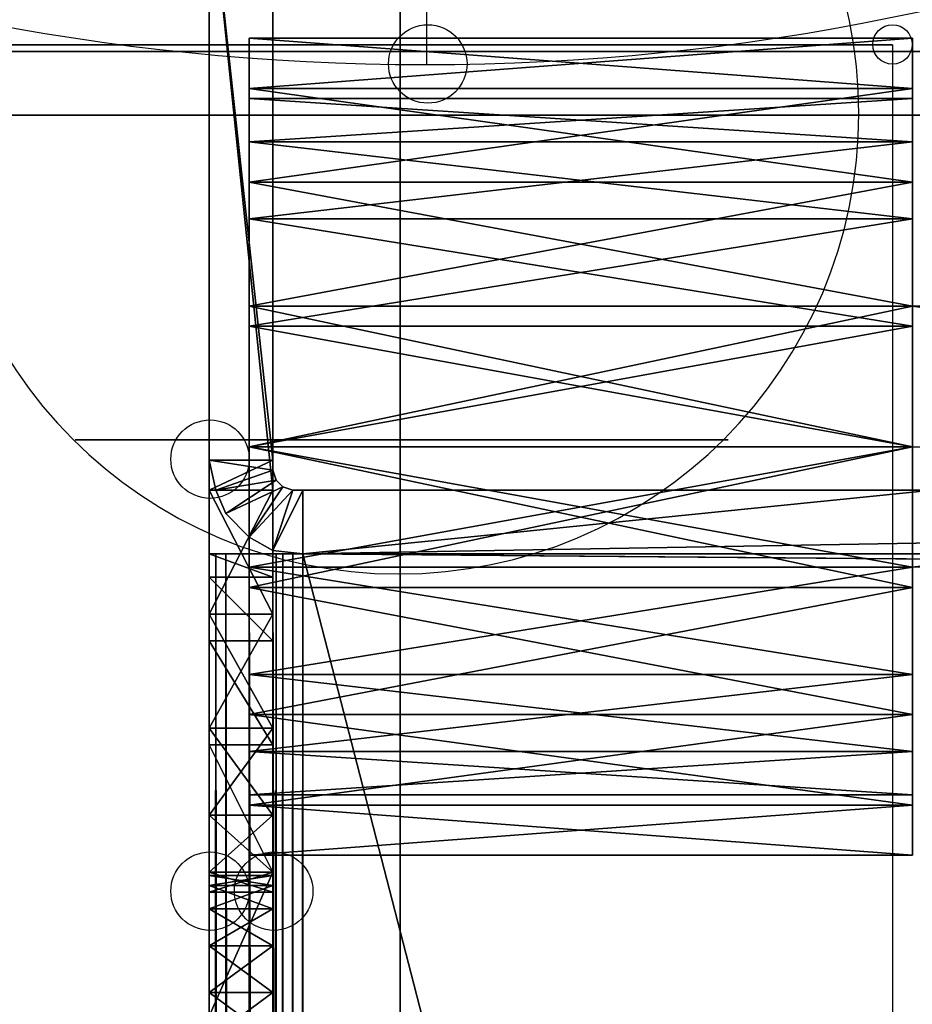
# Model space of a CAD drawing. Units: millimetres. Extents: x 320614 to 326114, y 110926 to 115162.
# Drawn here: x 322177 to 322206, y 113611 to 113643 of the extents above; entities that cross this region are included whole.
import ezdxf

# ---------------------------------------------------------------- set-up
doc = ezdxf.new("R2010")
doc.units = ezdxf.units.MM
doc.layers.add('МАФЫ НАШИ', color=250, linetype='Continuous', lineweight=25)

# ---------------------------------------------------------------- blocks, each defined once
blk = doc.blocks.new('пгншдж')
at = {"layer": 'МАФЫ НАШИ', "color": 7, "lineweight": 25}
for points in [[(322190.186, 113641.926), (322190.186, 113642.035), (322190.186, 113642.687), (322190.186, 113643.666), (322190.186, 113645.079), (322190.186, 113646.928), (322190.186, 113649.102), (322190.186, 113651.603), (322190.186, 113654.539), (322190.186, 113657.692), (322190.186, 113661.28), (322190.186, 113665.086), (322190.186, 113669.109), (322190.186, 113673.35), (322190.186, 113677.808), (322190.186, 113682.375), (322190.186, 113687.159), (322190.186, 113692.052), (322190.186, 113696.945), (322190.186, 113701.838)], [(322183.118, 113615.069), (322185.184, 113615.721), (322183.118, 113615.069), (322183.118, 113615.721), (322185.184, 113615.721), (322183.118, 113617.569), (322183.118, 113615.721), (322185.184, 113615.721), (322183.118, 113615.721), (322185.184, 113615.069), (322183.118, 113615.721), (322183.118, 113615.069), (322185.184, 113615.069), (322183.118, 113615.069), (322185.184, 113615.069), (322183.118, 113615.069), (322183.118, 113615.721), (322183.118, 113615.069), (322183.118, 113615.721), (322183.118, 113617.569), (322183.118, 113615.721), (322183.118, 113617.569), (322183.118, 113620.397), (322183.118, 113617.569), (322183.118, 113620.397), (322183.118, 113624.093), (322183.118, 113620.397), (322183.118, 113624.093), (322183.118, 113628.117), (322183.118, 113624.093), (322183.118, 113628.117), (322185.184, 113628.117), (322183.118, 113648.124), (322185.184, 113628.117), (322185.184, 113648.124)], [(322189.316, 113645.405), (322189.316, 113642.904), (322189.316, 113640.295), (322189.316, 113637.685), (322189.316, 113635.184), (322189.316, 113632.792), (322189.316, 113630.618), (322189.316, 113628.769), (322189.316, 113627.356), (322189.316, 113626.159), (322189.316, 113625.507), (322189.316, 113625.29), (322189.316, 113625.507), (322189.316, 113626.159), (322189.316, 113627.356), (322189.316, 113628.769), (322189.316, 113630.618), (322189.316, 113632.792), (322189.316, 113635.184), (322189.316, 113637.685), (322189.316, 113640.295), (322189.316, 113642.904), (322189.316, 113645.405)], [(322189.316, 113645.405), (322189.316, 113642.904), (322189.316, 113640.295), (322189.316, 113637.685), (322189.316, 113635.184), (322189.316, 113632.792), (322189.316, 113630.618), (322189.316, 113628.769), (322189.316, 113627.356), (322189.316, 113626.159), (322189.316, 113625.507), (322189.316, 113625.29), (322189.316, 113625.507), (322189.316, 113626.159), (322189.316, 113627.356), (322189.316, 113628.769), (322189.316, 113630.618), (322189.316, 113632.792), (322189.316, 113635.184), (322189.316, 113637.685), (322189.316, 113640.295), (322189.316, 113642.904), (322189.316, 113645.405)], [(322183.118, 113643.557), (322183.118, 113629.095), (322183.118, 113643.557), (322183.118, 113629.095), (322183.118, 113643.557), (322183.118, 113629.095), (322183.118, 113643.557)], [(322183.336, 113628.117), (322183.118, 113629.095), (322183.336, 113628.117), (322183.118, 113629.095), (322185.184, 113629.095), (322183.118, 113648.124), (322185.184, 113629.095), (322185.184, 113628.117), (322185.184, 113624.093), (322185.184, 113628.117), (322185.184, 113624.093), (322185.184, 113620.397), (322185.184, 113624.093), (322185.184, 113620.397), (322185.184, 113617.569), (322185.184, 113620.397), (322183.118, 113617.569), (322183.118, 113620.397), (322185.184, 113620.397), (322183.118, 113620.397), (322185.184, 113620.397), (322183.118, 113620.397), (322183.118, 113624.093), (322185.184, 113620.397)], [(322185.184, 113629.095), (322183.118, 113629.095), (322185.184, 113629.095), (322183.118, 113629.095), (322185.184, 113629.095), (322183.118, 113628.117), (322185.184, 113629.095), (322185.184, 113628.117), (322185.184, 113629.095), (322185.184, 113643.557), (322185.184, 113629.095), (322185.184, 113643.557), (322185.184, 113629.095), (322185.184, 113643.557), (322185.184, 113629.095), (322185.184, 113643.557), (322185.184, 113629.095), (322185.184, 113643.883), (322185.184, 113629.095), (322185.184, 113648.124)], [(322185.836, 113628.117), (322185.51, 113628.225), (322185.836, 113628.117), (322186.163, 113628.117), (322185.836, 113628.117), (322186.163, 113628.117), (322186.163, 113626.051), (322185.184, 113626.159), (322186.163, 113626.051), (322185.184, 113626.159), (322184.423, 113626.594), (322185.184, 113626.159), (322186.163, 113628.117), (322185.836, 113628.117), (322185.184, 113626.159), (322185.836, 113628.117), (322185.184, 113626.159), (322184.423, 113626.594), (322185.836, 113628.117), (322184.423, 113626.594), (322185.836, 113628.117), (322185.51, 113628.225), (322184.423, 113626.594), (322185.51, 113628.225), (322184.423, 113626.594), (322183.662, 113627.356), (322185.51, 113628.225), (322183.662, 113627.356), (322185.51, 113628.225), (322185.293, 113628.443), (322183.662, 113627.356), (322185.293, 113628.443), (322183.662, 113627.356), (322183.336, 113628.117), (322185.293, 113628.443), (322183.336, 113628.117), (322185.293, 113628.443), (322185.184, 113628.769), (322183.336, 113628.117), (322185.184, 113628.769), (322183.118, 113629.095), (322185.184, 113628.769), (322185.184, 113629.095), (322183.118, 113629.095), (322185.184, 113628.769), (322183.118, 113629.095), (322183.336, 113628.117), (322185.184, 113628.769), (322185.184, 113629.095), (322185.184, 113628.769), (322185.184, 113629.095), (322185.184, 113648.124)], [(322185.184, 113643.557), (322185.184, 113628.117), (322183.118, 113628.117), (322183.118, 113624.093), (322185.184, 113628.117), (322183.118, 113624.093), (322185.184, 113624.093), (322183.118, 113624.093), (322183.118, 113620.397), (322185.184, 113624.093), (322183.118, 113628.117), (322183.118, 113624.093), (322185.184, 113624.093), (322183.118, 113624.093)], [(322169.309, 113642.361), (322209.323, 113642.361), (322211.28, 113642.361), (322213.129, 113642.361), (322214.868, 113642.361), (322216.391, 113642.361), (322217.695, 113642.361), (322218.565, 113642.361), (322219.109, 113642.361), (322219.326, 113642.361), (322219.326, 113640.295), (322219.326, 113642.361), (322219.109, 113642.361), (322218.565, 113642.361), (322217.695, 113642.361), (322216.391, 113642.361), (322214.868, 113642.361), (322213.129, 113642.361), (322211.28, 113642.361), (322209.323, 113642.361), (322169.309, 113642.361)], [(322169.309, 113640.295), (322209.323, 113640.295), (322209.323, 113642.361), (322209.323, 113640.295), (322169.309, 113640.295)], [(322176.377, 113642.578), (322178.008, 113642.578), (322179.965, 113642.578), (322182.031, 113642.578), (322184.423, 113642.578), (322186.815, 113642.578), (322189.316, 113642.578), (322191.817, 113642.578), (322194.318, 113642.578), (322196.601, 113642.578), (322198.776, 113642.578), (322200.624, 113642.578), (322202.255, 113642.578), (322203.56, 113642.578), (322204.539, 113642.578), (322205.082, 113642.578), (322205.3, 113642.578), (322205.082, 113642.578), (322204.539, 113642.578), (322203.56, 113642.578), (322202.255, 113642.578), (322200.624, 113642.578), (322198.776, 113642.578), (322196.601, 113642.578), (322194.318, 113642.578), (322191.817, 113642.578), (322189.316, 113642.578), (322186.815, 113642.578), (322184.423, 113642.578), (322182.031, 113642.578), (322179.965, 113642.578), (322178.008, 113642.578), (322176.377, 113642.578)], [(322205.3, 113642.578), (322205.3, 113142.512)], [(322176.377, 113640.295), (322177.899, 113640.295), (322179.747, 113640.295), (322181.813, 113640.295), (322184.205, 113640.295), (322186.706, 113640.295), (322189.316, 113640.295), (322191.926, 113640.295), (322194.426, 113640.295), (322196.819, 113640.295), (322198.993, 113640.295), (322200.842, 113640.295), (322202.364, 113640.295), (322203.451, 113640.295), (322204.104, 113640.295), (322204.321, 113640.295), (322204.104, 113640.295), (322203.451, 113640.295), (322202.364, 113640.295), (322200.842, 113640.295), (322198.993, 113640.295), (322196.819, 113640.295), (322194.426, 113640.295), (322191.926, 113640.295), (322189.316, 113640.295), (322186.706, 113640.295), (322184.205, 113640.295), (322181.813, 113640.295), (322179.747, 113640.295), (322177.899, 113640.295), (322176.377, 113640.295)], [(322176.377, 113640.295), (322177.899, 113640.295), (322179.747, 113640.295), (322181.813, 113640.295), (322184.205, 113640.295), (322186.706, 113640.295), (322189.316, 113640.295), (322191.926, 113640.295), (322194.426, 113640.295), (322196.819, 113640.295), (322198.993, 113640.295), (322200.842, 113640.295), (322202.364, 113640.295), (322203.451, 113640.295), (322204.104, 113640.295), (322204.321, 113640.295), (322204.104, 113640.295), (322203.451, 113640.295), (322202.364, 113640.295), (322200.842, 113640.295), (322198.993, 113640.295), (322196.819, 113640.295), (322194.426, 113640.295), (322191.926, 113640.295), (322189.316, 113640.295), (322186.706, 113640.295), (322184.205, 113640.295), (322181.813, 113640.295), (322179.747, 113640.295), (322177.899, 113640.295), (322176.377, 113640.295)], [(322205.952, 113633.445), (322184.423, 113629.53), (322205.952, 113633.445), (322205.952, 113629.53), (322205.952, 113624.963), (322184.423, 113629.53), (322205.952, 113624.963)], [(322183.118, 113629.095), (322183.118, 113628.117), (322183.118, 113629.095)], [(322185.184, 113628.117), (322185.184, 113629.095), (322185.184, 113628.117)], [(322185.293, 113628.443), (322185.184, 113628.769), (322185.293, 113628.443)], [(322185.51, 113628.225), (322185.293, 113628.443), (322185.51, 113628.225)], [(322183.662, 113627.356), (322183.336, 113628.117), (322183.662, 113627.356)], [(322225.416, 113626.051), (322206.605, 113626.051), (322186.163, 113626.051), (322185.184, 113626.159), (322186.163, 113628.117), (322185.184, 113626.159)], [(322270.866, 113628.117), (322280.326, 113626.051), (322270.866, 113626.051), (322270.866, 113628.117), (322270.866, 113626.051), (322258.144, 113626.051), (322280.326, 113626.051), (322258.144, 113626.051), (322186.163, 113626.051), (322280.326, 113626.051), (322305.009, 113626.051), (322355.678, 113626.051), (322305.009, 113626.051), (322305.77, 113626.051), (322355.678, 113626.051), (322355.678, 113628.117)], [(322305.009, 113628.117), (322280.326, 113628.117), (322305.009, 113628.117), (322186.163, 113628.117), (322280.326, 113628.117), (322270.866, 113628.117), (322258.144, 113628.117), (322270.866, 113626.051), (322258.144, 113626.051), (322258.144, 113628.117), (322258.144, 113626.051), (322242.813, 113626.051), (322186.163, 113626.051), (322242.813, 113626.051), (322225.416, 113626.051), (322186.163, 113626.051), (322305.009, 113626.051)], [(322305.009, 113628.117), (322186.163, 113626.051), (322305.009, 113628.117), (322186.163, 113628.117), (322186.163, 113626.051), (322206.605, 113628.117), (322186.163, 113626.051), (322206.605, 113626.051), (322225.416, 113626.051), (322206.605, 113628.117), (322225.416, 113626.051), (322225.416, 113628.117), (322225.416, 113626.051), (322242.813, 113626.051), (322225.416, 113628.117)], [(322206.605, 113628.117), (322186.163, 113628.117), (322206.605, 113628.117)], [(322184.423, 113626.594), (322183.662, 113627.356), (322184.423, 113626.594)], [(322185.184, 113610.284), (322185.184, 113611.807), (322183.118, 113610.284), (322185.184, 113611.807), (322185.184, 113626.051), (322185.184, 113611.807), (322185.184, 113626.051), (322185.184, 113613.329), (322185.184, 113626.051), (322185.184, 113614.525), (322185.184, 113626.051), (322185.184, 113615.286), (322185.184, 113626.051), (322185.184, 113615.612), (322185.184, 113626.051), (322185.184, 113610.284), (322185.184, 113626.051), (322185.184, 113395.862)], [(322185.184, 113164.041), (322185.184, 113626.051), (322185.184, 113394.231), (322185.184, 113626.051), (322185.184, 113395.862), (322183.118, 113394.231), (322185.184, 113395.862), (322185.184, 113394.231)], [(322185.184, 113615.286), (322183.118, 113614.525), (322185.184, 113615.286), (322185.184, 113614.525), (322183.118, 113614.525), (322183.118, 113615.286), (322183.118, 113625.29), (322185.184, 113625.29), (322183.118, 113625.29), (322183.118, 113626.051), (322185.184, 113625.29), (322185.184, 113613.329), (322185.184, 113625.29), (322185.184, 113614.525), (322185.184, 113625.29), (322185.184, 113615.286), (322185.184, 113625.29), (322185.184, 113626.051), (322185.184, 113615.286), (322183.118, 113615.612), (322185.184, 113615.286), (322185.184, 113615.612)], [(322183.118, 113611.045), (322185.184, 113615.721), (322183.118, 113611.045), (322183.118, 113615.721), (322185.184, 113615.721), (322183.118, 113619.853), (322183.118, 113615.721), (322183.118, 113619.853), (322183.118, 113611.045), (322183.118, 113619.853), (322185.184, 113619.853), (322183.118, 113619.853), (322183.118, 113623.224), (322185.184, 113619.853), (322185.184, 113623.224), (322185.184, 113610.284), (322185.184, 113623.224), (322185.184, 113611.807), (322185.184, 113623.224), (322185.184, 113625.29), (322185.184, 113611.807), (322183.118, 113613.329), (322185.184, 113611.807), (322185.184, 113613.329), (322183.118, 113613.329), (322183.118, 113614.525), (322185.184, 113614.525), (322185.184, 113613.329), (322183.118, 113614.525), (322185.184, 113613.329), (322183.118, 113611.807), (322185.184, 113613.329), (322185.184, 113611.807), (322183.118, 113611.807), (322183.118, 113613.329), (322185.184, 113613.329), (322185.184, 113614.525), (322183.118, 113613.329), (322185.184, 113614.525), (322183.118, 113615.286), (322185.184, 113614.525), (322185.184, 113615.286), (322183.118, 113615.286), (322183.118, 113614.525), (322183.118, 113626.051), (322183.118, 113614.525), (322183.118, 113613.329), (322183.118, 113626.051), (322183.336, 113626.051), (322183.118, 113164.041), (322183.336, 113626.051), (322183.336, 113164.041), (322183.336, 113626.051), (322185.184, 113626.051), (322185.293, 113626.051), (322183.336, 113626.051), (322185.293, 113626.051), (322185.184, 113164.041)], [(322185.293, 113164.041), (322185.293, 113626.051), (322185.293, 113164.041)], [(322183.662, 113164.041), (322183.336, 113626.051), (322183.662, 113626.051), (322183.662, 113164.041), (322183.662, 113626.051), (322185.293, 113626.051), (322185.51, 113626.051), (322183.662, 113626.051), (322185.51, 113626.051), (322185.293, 113164.041)], [(322185.51, 113164.041), (322185.51, 113626.051), (322185.51, 113164.041)], [(322184.423, 113164.041), (322183.662, 113626.051), (322184.423, 113626.051), (322184.423, 113164.041), (322184.423, 113626.051), (322185.51, 113626.051), (322185.836, 113626.051), (322184.423, 113626.051), (322185.836, 113626.051), (322185.51, 113164.041)], [(322185.836, 113164.041), (322185.836, 113626.051), (322185.836, 113164.041), (322186.163, 113626.051), (322185.836, 113164.041)], [(322183.118, 113164.041), (322183.118, 113626.051), (322183.118, 113394.231), (322183.118, 113626.051), (322183.118, 113395.862), (322183.118, 113397.275), (322183.118, 113608.762), (322183.118, 113607.566), (322183.118, 113397.275), (322183.118, 113607.566), (322183.118, 113398.471), (322185.184, 113398.471), (322185.184, 113399.232), (322183.118, 113398.471), (322185.184, 113399.232)], [(322183.118, 113626.051), (322185.184, 113626.051)], [(322183.118, 113626.051), (322185.184, 113626.051), (322183.118, 113626.051)], [(322186.163, 113626.051), (322185.184, 113626.159), (322186.163, 113626.051)], [(322185.184, 113615.721), (322185.184, 113619.853), (322185.184, 113611.045), (322185.184, 113619.853), (322185.184, 113610.284), (322185.184, 113611.045), (322185.184, 113608.762), (322185.184, 113397.275), (322185.184, 113608.762), (322185.184, 113607.566), (322185.184, 113397.275), (322185.184, 113395.862), (322185.184, 113611.045), (322185.184, 113395.862), (322185.184, 113394.231), (322183.118, 113392.817), (322185.184, 113394.231), (322185.184, 113392.817), (322183.118, 113392.817)], [(322185.184, 113617.569), (322185.184, 113615.721), (322185.184, 113617.569)], [(322185.184, 113615.721), (322185.184, 113615.069), (322185.184, 113615.721)]]:
    blk.add_lwpolyline(points, dxfattribs=at)
for points in [[(322183.118, 113643.557), (322183.118, 113628.117), (322183.118, 113629.095), (322183.118, 113643.557), (322183.118, 113629.095), (322183.118, 113628.117), (322183.118, 113648.124), (322183.118, 113648.885), (322183.118, 113648.124), (322183.118, 113647.254), (322183.118, 113648.124), (322183.118, 113645.84), (322183.118, 113648.124), (322183.118, 113644.644), (322183.118, 113648.124), (322183.118, 113643.883), (322183.118, 113648.124), (322183.118, 113629.095), (322183.118, 113643.883)], [(322183.118, 113643.883), (322183.118, 113648.124), (322183.118, 113629.095), (322183.118, 113643.883), (322183.118, 113629.095), (322183.118, 113643.557)], [(322183.118, 113643.557), (322183.118, 113643.883), (322183.118, 113643.557), (322183.118, 113629.095), (322183.118, 113643.557), (322183.118, 113629.095), (322183.118, 113628.117), (322183.118, 113643.557), (322183.118, 113628.117), (322183.118, 113648.124)], [(322185.184, 113648.124), (322183.118, 113648.124), (322185.184, 113629.095)], [(322183.118, 113648.124), (322185.184, 113629.095), (322183.118, 113629.095)], [(322183.118, 113628.117), (322185.184, 113628.117), (322183.118, 113648.124)], [(322183.118, 113648.124), (322185.184, 113628.117), (322185.184, 113648.124)], [(322185.184, 113628.117), (322185.184, 113643.557), (322185.184, 113648.124)], [(322185.184, 113643.883), (322185.184, 113629.095), (322185.184, 113648.124), (322185.184, 113643.883), (322185.184, 113648.124), (322185.184, 113644.644)], [(322183.118, 113643.557), (322183.118, 113629.095), (322183.118, 113643.557), (322183.118, 113643.883), (322183.118, 113643.557), (322183.118, 113643.883)], [(322185.184, 113643.557), (322185.184, 113629.095), (322185.184, 113643.557), (322185.184, 113629.095), (322185.184, 113643.557), (322185.184, 113629.095), (322185.184, 113643.557), (322185.184, 113629.095), (322185.184, 113643.557), (322185.184, 113629.095), (322185.184, 113643.883)], [(322183.118, 113629.095), (322183.118, 113643.557), (322183.118, 113629.095), (322183.118, 113643.557)], [(322185.184, 113628.117), (322185.184, 113629.095), (322185.184, 113643.557)], [(322184.423, 113640.838), (322184.423, 113641.165), (322184.423, 113642.796), (322184.423, 113640.838), (322184.423, 113642.796), (322184.423, 113640.838), (322184.423, 113642.796), (322184.423, 113640.838), (322184.423, 113642.796), (322184.423, 113641.165), (322184.423, 113640.838), (322184.423, 113641.165), (322184.423, 113639.425)], [(322184.423, 113641.165), (322205.952, 113638.12), (322205.952, 113641.165), (322184.423, 113641.165), (322205.952, 113641.165), (322184.423, 113642.796)], [(322184.423, 113642.796), (322205.952, 113641.165), (322205.952, 113642.796), (322184.423, 113642.796), (322205.952, 113642.796), (322184.423, 113642.796), (322205.952, 113642.796), (322184.423, 113642.796), (322205.952, 113642.796), (322184.423, 113641.165)], [(322184.423, 113641.165), (322205.952, 113642.796), (322205.952, 113641.165), (322184.423, 113641.165), (322205.952, 113641.165), (322184.423, 113638.12)], [(322189.316, 113642.578), (322189.316, 113142.512)], [(322184.423, 113639.425), (322184.423, 113638.12), (322184.423, 113641.165), (322184.423, 113639.425), (322184.423, 113641.165), (322184.423, 113640.838)], [(322184.423, 113639.425), (322184.423, 113641.165), (322184.423, 113638.12), (322184.423, 113639.425), (322184.423, 113638.12), (322184.423, 113636.924)], [(322184.423, 113638.12), (322205.952, 113634.097), (322205.952, 113638.12), (322184.423, 113638.12), (322205.952, 113638.12), (322184.423, 113641.165)], [(322184.423, 113638.12), (322205.952, 113641.165), (322205.952, 113638.12), (322184.423, 113638.12), (322205.952, 113638.12), (322184.423, 113634.097)], [(322184.423, 113639.425), (322205.952, 113636.924), (322205.952, 113639.425), (322184.423, 113639.425), (322205.952, 113639.425), (322184.423, 113640.838)], [(322184.423, 113640.838), (322205.952, 113639.425), (322205.952, 113640.838), (322184.423, 113640.838), (322205.952, 113640.838), (322184.423, 113640.838), (322205.952, 113640.838), (322184.423, 113640.838), (322205.952, 113640.838), (322184.423, 113639.425)], [(322184.423, 113639.425), (322205.952, 113640.838), (322205.952, 113639.425), (322184.423, 113639.425), (322205.952, 113639.425), (322184.423, 113636.924)], [(322184.423, 113636.924), (322205.952, 113633.445), (322205.952, 113636.924), (322184.423, 113636.924), (322205.952, 113636.924), (322184.423, 113639.425)], [(322184.423, 113636.924), (322205.952, 113639.425), (322205.952, 113636.924), (322184.423, 113636.924), (322205.952, 113636.924), (322184.423, 113633.445)], [(322184.423, 113636.924), (322184.423, 113634.097), (322184.423, 113638.12), (322184.423, 113636.924), (322184.423, 113638.12), (322184.423, 113639.425)], [(322184.423, 113636.924), (322184.423, 113638.12), (322184.423, 113634.097), (322184.423, 113636.924), (322184.423, 113634.097), (322184.423, 113633.445)], [(322184.423, 113634.097), (322205.952, 113629.53), (322205.952, 113634.097), (322184.423, 113634.097), (322205.952, 113634.097), (322184.423, 113638.12)], [(322184.423, 113634.097), (322205.952, 113638.12), (322205.952, 113634.097), (322184.423, 113634.097), (322205.952, 113634.097), (322184.423, 113629.53)], [(322184.423, 113633.445), (322205.952, 113629.53), (322205.952, 113633.445), (322184.423, 113633.445), (322205.952, 113633.445), (322184.423, 113636.924)], [(322184.423, 113633.445), (322205.952, 113636.924), (322205.952, 113633.445), (322184.423, 113633.445), (322205.952, 113633.445), (322184.423, 113629.53)], [(322184.423, 113633.445), (322184.423, 113634.097), (322184.423, 113636.924)], [(322205.952, 113634.097), (322184.423, 113629.53), (322205.952, 113634.097), (322205.952, 113629.53), (322239.225, 113629.53), (322205.952, 113634.097), (322239.225, 113629.53), (322241.073, 113634.097)], [(322184.423, 113634.097), (322184.423, 113633.445), (322184.423, 113629.53)], [(322184.423, 113633.445), (322184.423, 113634.097), (322184.423, 113629.53), (322184.423, 113633.445), (322184.423, 113629.53)], [(322184.423, 113629.53), (322205.952, 113629.53), (322184.423, 113634.097)], [(322184.423, 113629.53), (322205.952, 113634.097), (322205.952, 113629.53)], [(322184.423, 113629.53), (322205.952, 113629.53), (322184.423, 113633.445)], [(322184.423, 113629.53), (322205.952, 113633.445), (322205.952, 113629.53)], [(322184.423, 113629.53), (322184.423, 113633.445), (322184.423, 113629.53), (322184.423, 113625.616)], [(322178.769, 113629.748), (322178.986, 113629.748), (322179.53, 113629.748), (322180.509, 113629.748), (322181.813, 113629.748), (322183.444, 113629.748), (322185.293, 113629.748), (322187.25, 113629.748), (322189.316, 113629.748), (322191.382, 113629.748), (322193.448, 113629.748), (322195.188, 113629.748), (322196.819, 113629.748), (322198.123, 113629.748), (322199.102, 113629.748), (322199.754, 113629.748), (322199.972, 113629.748), (322199.754, 113629.748), (322199.102, 113629.748), (322198.123, 113629.748), (322196.819, 113629.748), (322195.188, 113629.748), (322193.448, 113629.748), (322191.382, 113629.748), (322189.316, 113629.748), (322187.25, 113629.748), (322185.293, 113629.748), (322183.444, 113629.748), (322181.813, 113629.748), (322180.509, 113629.748), (322179.53, 113629.748), (322178.986, 113629.748)], [(322178.769, 113629.748), (322178.986, 113629.748), (322179.53, 113629.748), (322180.509, 113629.748), (322181.813, 113629.748), (322183.444, 113629.748), (322185.293, 113629.748), (322187.25, 113629.748), (322189.316, 113629.748), (322191.382, 113629.748), (322193.448, 113629.748), (322195.188, 113629.748), (322196.819, 113629.748), (322198.123, 113629.748), (322199.102, 113629.748), (322199.754, 113629.748), (322199.972, 113629.748), (322199.754, 113629.748), (322199.102, 113629.748), (322198.123, 113629.748), (322196.819, 113629.748), (322195.188, 113629.748), (322193.448, 113629.748), (322191.382, 113629.748), (322189.316, 113629.748), (322187.25, 113629.748), (322185.293, 113629.748), (322183.444, 113629.748), (322181.813, 113629.748), (322180.509, 113629.748), (322179.53, 113629.748), (322178.986, 113629.748)], [(322205.952, 113625.616), (322184.423, 113629.53), (322205.952, 113625.616), (322205.952, 113629.53), (322238.572, 113629.53), (322205.952, 113625.616), (322238.572, 113629.53), (322240.421, 113625.616)], [(322184.423, 113629.53), (322205.952, 113629.53), (322184.423, 113624.963)], [(322184.423, 113624.963), (322205.952, 113629.53), (322205.952, 113624.963), (322184.423, 113624.963), (322205.952, 113624.963), (322184.423, 113620.831)], [(322184.423, 113624.963), (322205.952, 113620.831), (322205.952, 113624.963), (322184.423, 113624.963), (322205.952, 113624.963), (322184.423, 113629.53)], [(322184.423, 113629.53), (322205.952, 113624.963), (322205.952, 113629.53)], [(322184.423, 113629.53), (322205.952, 113629.53), (322184.423, 113625.616)], [(322184.423, 113625.616), (322205.952, 113629.53), (322205.952, 113625.616), (322184.423, 113625.616), (322205.952, 113625.616), (322184.423, 113622.136)], [(322184.423, 113625.616), (322205.952, 113622.136), (322205.952, 113625.616), (322184.423, 113625.616), (322205.952, 113625.616), (322184.423, 113629.53)], [(322184.423, 113629.53), (322205.952, 113625.616), (322205.952, 113629.53)], [(322184.423, 113625.616), (322184.423, 113622.136), (322184.423, 113624.963), (322184.423, 113625.616), (322184.423, 113624.963), (322184.423, 113629.53), (322184.423, 113625.616), (322184.423, 113629.53)], [(322184.423, 113625.616), (322184.423, 113624.963), (322184.423, 113629.53)], [(322185.184, 113629.095), (322183.118, 113629.095), (322185.184, 113628.769)], [(322185.184, 113628.769), (322183.118, 113629.095), (322183.336, 113628.117), (322185.184, 113628.769), (322183.336, 113628.117), (322185.293, 113628.443)], [(322185.184, 113629.095), (322185.184, 113628.769), (322183.118, 113629.095)], [(322183.118, 113629.095), (322185.184, 113628.769), (322183.336, 113628.117)], [(322183.336, 113628.117), (322183.118, 113629.095), (322183.336, 113628.117), (322183.118, 113629.095)], [(322183.118, 113629.095), (322185.184, 113629.095), (322183.118, 113628.117)], [(322183.118, 113628.117), (322185.184, 113629.095), (322185.184, 113628.117)], [(322185.184, 113629.095), (322183.118, 113629.095), (322185.184, 113629.095), (322183.118, 113629.095)], [(322185.184, 113628.769), (322185.184, 113629.095), (322185.184, 113628.769), (322185.184, 113629.095)], [(322183.336, 113628.117), (322185.184, 113628.769), (322185.293, 113628.443), (322183.336, 113628.117), (322185.293, 113628.443), (322183.662, 113627.356)], [(322185.293, 113628.443), (322185.184, 113628.769), (322185.293, 113628.443), (322185.184, 113628.769)], [(322185.293, 113628.443), (322183.336, 113628.117), (322183.662, 113627.356), (322185.293, 113628.443), (322183.662, 113627.356), (322185.51, 113628.225)], [(322183.662, 113627.356), (322185.293, 113628.443), (322185.51, 113628.225), (322183.662, 113627.356), (322185.51, 113628.225), (322184.423, 113626.594)], [(322185.51, 113628.225), (322185.293, 113628.443), (322185.51, 113628.225), (322185.293, 113628.443)], [(322183.118, 113628.117), (322183.118, 113624.093), (322183.118, 113628.117), (322183.118, 113624.093)], [(322183.118, 113628.117), (322183.118, 113624.093), (322185.184, 113628.117)], [(322185.184, 113628.117), (322183.118, 113624.093), (322185.184, 113624.093)], [(322185.184, 113624.093), (322183.118, 113624.093), (322183.118, 113628.117), (322185.184, 113624.093), (322183.118, 113628.117), (322185.184, 113628.117)], [(322183.662, 113627.356), (322183.336, 113628.117), (322183.662, 113627.356), (322183.336, 113628.117)], [(322185.51, 113628.225), (322183.662, 113627.356), (322184.423, 113626.594), (322185.51, 113628.225), (322184.423, 113626.594), (322185.836, 113628.117)], [(322184.423, 113626.594), (322185.51, 113628.225), (322185.836, 113628.117), (322184.423, 113626.594), (322185.836, 113628.117), (322185.184, 113626.159)], [(322185.836, 113628.117), (322184.423, 113626.594), (322185.184, 113626.159), (322185.836, 113628.117), (322185.184, 113626.159), (322186.163, 113628.117)], [(322186.163, 113628.117), (322185.184, 113626.159), (322186.163, 113626.051)], [(322185.184, 113626.159), (322185.836, 113628.117), (322186.163, 113628.117), (322185.184, 113626.159), (322186.163, 113628.117), (322186.163, 113626.051), (322185.184, 113626.159), (322186.163, 113626.051)], [(322185.184, 113624.093), (322185.184, 113628.117), (322185.184, 113624.093), (322185.184, 113628.117)], [(322185.836, 113628.117), (322185.51, 113628.225), (322185.836, 113628.117), (322185.51, 113628.225)], [(322186.163, 113628.117), (322185.836, 113628.117), (322186.163, 113628.117), (322185.836, 113628.117)], [(322186.163, 113628.117), (322258.144, 113628.117), (322186.163, 113628.117), (322242.813, 113628.117), (322186.163, 113628.117), (322225.416, 113628.117), (322186.163, 113628.117), (322206.605, 113628.117)], [(322280.326, 113628.117), (322305.009, 113628.117), (322186.163, 113628.117), (322280.326, 113628.117), (322186.163, 113628.117), (322258.144, 113628.117)], [(322258.144, 113628.117), (322186.163, 113628.117), (322242.813, 113628.117)], [(322242.813, 113628.117), (322186.163, 113628.117), (322225.416, 113628.117)], [(322225.416, 113628.117), (322186.163, 113628.117), (322206.605, 113628.117)], [(322186.163, 113628.117), (322305.009, 113628.117), (322186.163, 113626.051), (322186.163, 113628.117), (322186.163, 113626.051), (322305.009, 113626.051), (322305.009, 113628.117), (322186.163, 113626.051), (322206.605, 113628.117)], [(322206.605, 113628.117), (322186.163, 113626.051), (322206.605, 113626.051)], [(322184.423, 113626.594), (322183.662, 113627.356), (322184.423, 113626.594), (322183.662, 113627.356)], [(322185.184, 113626.159), (322184.423, 113626.594), (322185.184, 113626.159), (322184.423, 113626.594)], [(322183.118, 113626.051), (322183.118, 113611.807), (322183.118, 113626.051), (322183.118, 113611.807), (322183.118, 113610.284)], [(322183.336, 113626.051), (322185.293, 113626.051), (322185.184, 113626.051), (322183.336, 113626.051), (322185.184, 113626.051), (322183.118, 113626.051)], [(322183.336, 113164.041), (322183.336, 113626.051), (322183.118, 113164.041)], [(322183.118, 113164.041), (322183.336, 113626.051), (322183.118, 113626.051)], [(322185.184, 113626.051), (322185.184, 113164.041), (322185.184, 113626.051), (322185.184, 113164.041), (322185.184, 113626.051), (322183.118, 113626.051), (322185.184, 113626.051), (322183.118, 113626.051)], [(322183.118, 113626.051), (322183.118, 113611.807), (322183.118, 113626.051), (322183.118, 113611.807), (322183.118, 113610.284), (322183.118, 113626.051), (322183.118, 113610.284), (322183.118, 113395.862)], [(322183.118, 113625.29), (322183.118, 113615.286), (322183.118, 113626.051)], [(322183.118, 113626.051), (322183.118, 113615.286), (322183.118, 113615.612), (322183.118, 113626.051), (322183.118, 113615.612), (322183.118, 113615.286)], [(322183.118, 113164.041), (322183.118, 113626.051), (322183.118, 113394.231)], [(322183.118, 113394.231), (322183.118, 113626.051), (322183.118, 113395.862)], [(322183.118, 113615.286), (322183.118, 113614.525), (322183.118, 113626.051)], [(322183.118, 113626.051), (322183.118, 113614.525), (322183.118, 113613.329), (322183.118, 113626.051), (322183.118, 113613.329), (322183.118, 113611.807)], [(322185.184, 113625.29), (322183.118, 113625.29), (322183.118, 113626.051), (322185.184, 113625.29), (322183.118, 113626.051), (322185.184, 113626.051)], [(322183.662, 113626.051), (322185.51, 113626.051), (322185.293, 113626.051), (322183.662, 113626.051), (322185.293, 113626.051), (322183.336, 113626.051)], [(322183.662, 113164.041), (322183.662, 113626.051), (322183.336, 113626.051), (322183.662, 113164.041), (322183.336, 113626.051), (322183.336, 113164.041)], [(322184.423, 113626.051), (322185.836, 113626.051), (322185.51, 113626.051), (322184.423, 113626.051), (322185.51, 113626.051), (322183.662, 113626.051)], [(322184.423, 113164.041), (322184.423, 113626.051), (322183.662, 113626.051), (322184.423, 113164.041), (322183.662, 113626.051), (322183.662, 113164.041)], [(322185.184, 113626.051), (322184.423, 113626.051), (322185.836, 113626.051), (322185.184, 113626.051), (322185.836, 113626.051), (322186.163, 113626.051), (322185.184, 113626.051), (322186.163, 113626.051)], [(322185.184, 113164.041), (322185.184, 113626.051), (322184.423, 113626.051), (322185.184, 113164.041), (322184.423, 113626.051), (322184.423, 113164.041)], [(322185.184, 113164.041), (322185.184, 113626.051), (322185.184, 113164.041), (322185.184, 113626.051)], [(322186.163, 113626.051), (322185.184, 113626.051), (322186.163, 113164.041)], [(322186.163, 113164.041), (322185.184, 113626.051), (322185.184, 113164.041)], [(322185.293, 113626.051), (322185.293, 113164.041), (322185.184, 113164.041), (322185.293, 113626.051), (322185.184, 113164.041), (322185.184, 113626.051)], [(322185.184, 113615.286), (322185.184, 113625.29), (322185.184, 113626.051), (322185.184, 113615.286), (322185.184, 113626.051), (322185.184, 113615.612)], [(322185.184, 113615.612), (322185.184, 113626.051), (322185.184, 113615.286)], [(322185.184, 113615.286), (322185.184, 113626.051), (322185.184, 113614.525)], [(322185.184, 113614.525), (322185.184, 113626.051), (322185.184, 113613.329)], [(322185.184, 113613.329), (322185.184, 113626.051), (322185.184, 113611.807)], [(322185.184, 113611.807), (322185.184, 113626.051), (322185.184, 113611.807), (322185.184, 113626.051), (322185.184, 113610.284)], [(322185.184, 113610.284), (322185.184, 113626.051), (322185.184, 113395.862), (322185.184, 113610.284), (322185.184, 113395.862), (322185.184, 113608.762)], [(322185.184, 113395.862), (322185.184, 113626.051), (322185.184, 113394.231)], [(322185.184, 113394.231), (322185.184, 113626.051), (322185.184, 113164.041), (322185.184, 113394.231), (322185.184, 113164.041), (322185.184, 113179.808)], [(322185.51, 113626.051), (322185.51, 113164.041), (322185.293, 113164.041), (322185.51, 113626.051), (322185.293, 113164.041), (322185.293, 113626.051)], [(322185.836, 113626.051), (322185.836, 113164.041), (322185.51, 113164.041), (322185.836, 113626.051), (322185.51, 113164.041), (322185.51, 113626.051)], [(322186.163, 113164.041), (322185.836, 113164.041), (322186.163, 113626.051)], [(322186.163, 113626.051), (322185.836, 113164.041), (322185.836, 113626.051)], [(322305.009, 113626.051), (322186.163, 113626.051), (322305.009, 113626.051), (322186.163, 113626.051)], [(322305.009, 113626.051), (322186.163, 113626.051), (322305.009, 113626.051), (322186.163, 113626.051), (322305.009, 113626.051), (322186.163, 113626.051), (322305.009, 113625.072)], [(322305.009, 113625.072), (322186.163, 113626.051), (322305.009, 113165.02)], [(322305.009, 113165.02), (322186.163, 113626.051), (322186.163, 113164.041), (322305.009, 113165.02), (322186.163, 113164.041), (322305.009, 113164.041)], [(322305.009, 113626.051), (322305.009, 113625.072), (322186.163, 113626.051)], [(322186.163, 113626.051), (322305.009, 113625.072), (322305.009, 113165.02), (322186.163, 113626.051), (322305.009, 113165.02), (322186.163, 113164.041)], [(322280.326, 113626.051), (322258.144, 113626.051), (322186.163, 113626.051), (322280.326, 113626.051), (322186.163, 113626.051), (322305.009, 113626.051)], [(322258.144, 113626.051), (322242.813, 113626.051), (322186.163, 113626.051)], [(322206.605, 113626.051), (322186.163, 113626.051), (322242.813, 113626.051), (322225.416, 113626.051), (322186.163, 113626.051), (322225.416, 113626.051), (322206.605, 113626.051), (322186.163, 113626.051)], [(322184.423, 113622.136), (322205.952, 113625.616), (322205.952, 113622.136), (322184.423, 113622.136), (322205.952, 113622.136), (322184.423, 113619.635)], [(322184.423, 113622.136), (322205.952, 113619.635), (322205.952, 113622.136), (322184.423, 113622.136), (322205.952, 113622.136), (322184.423, 113625.616)], [(322184.423, 113622.136), (322184.423, 113620.831), (322184.423, 113624.963), (322184.423, 113622.136), (322184.423, 113624.963), (322184.423, 113625.616)], [(322183.118, 113623.224), (322183.118, 113611.807), (322183.118, 113625.29)], [(322183.118, 113625.29), (322183.118, 113611.807), (322183.118, 113613.329), (322183.118, 113625.29), (322183.118, 113613.329), (322183.118, 113614.525)], [(322183.118, 113614.525), (322183.118, 113615.286), (322183.118, 113625.29)], [(322185.184, 113623.224), (322183.118, 113623.224), (322183.118, 113625.29), (322185.184, 113623.224), (322183.118, 113625.29), (322185.184, 113625.29)], [(322185.184, 113611.807), (322185.184, 113623.224), (322185.184, 113625.29), (322185.184, 113611.807), (322185.184, 113625.29), (322185.184, 113613.329)], [(322185.184, 113613.329), (322185.184, 113625.29), (322185.184, 113614.525)], [(322185.184, 113614.525), (322185.184, 113625.29), (322185.184, 113615.286)], [(322184.423, 113620.831), (322205.952, 113624.963), (322205.952, 113620.831), (322184.423, 113620.831), (322205.952, 113620.831), (322184.423, 113617.896)], [(322184.423, 113620.831), (322205.952, 113617.896), (322205.952, 113620.831), (322184.423, 113620.831), (322205.952, 113620.831), (322184.423, 113624.963)], [(322184.423, 113622.136), (322184.423, 113624.963), (322184.423, 113620.831), (322184.423, 113622.136), (322184.423, 113620.831), (322184.423, 113619.635)], [(322183.118, 113624.093), (322183.118, 113620.397), (322183.118, 113624.093), (322183.118, 113620.397)], [(322185.184, 113624.093), (322183.118, 113624.093), (322183.118, 113620.397), (322185.184, 113624.093), (322183.118, 113620.397), (322185.184, 113620.397)], [(322185.184, 113620.397), (322183.118, 113620.397), (322183.118, 113624.093), (322185.184, 113620.397), (322183.118, 113624.093), (322185.184, 113624.093)], [(322185.184, 113624.093), (322185.184, 113620.397), (322185.184, 113624.093), (322185.184, 113620.397)], [(322183.118, 113608.762), (322185.184, 113608.762), (322185.184, 113610.284), (322183.118, 113608.762), (322185.184, 113610.284), (322183.118, 113611.807), (322185.184, 113610.284), (322185.184, 113611.807), (322183.118, 113611.807), (322183.118, 113623.224), (322183.118, 113610.284), (322183.118, 113623.224), (322183.118, 113619.853), (322183.118, 113610.284), (322183.118, 113608.762), (322183.118, 113611.045)], [(322183.118, 113611.807), (322183.118, 113623.224), (322183.118, 113610.284)], [(322183.118, 113610.284), (322183.118, 113623.224), (322183.118, 113619.853), (322183.118, 113610.284), (322183.118, 113619.853), (322183.118, 113611.045)], [(322185.184, 113619.853), (322183.118, 113619.853), (322183.118, 113623.224), (322185.184, 113619.853), (322183.118, 113623.224), (322185.184, 113623.224)], [(322185.184, 113619.853), (322185.184, 113623.224), (322185.184, 113610.284)], [(322185.184, 113610.284), (322185.184, 113623.224), (322185.184, 113611.807)], [(322184.423, 113619.635), (322205.952, 113622.136), (322205.952, 113619.635), (322184.423, 113619.635), (322205.952, 113619.635), (322184.423, 113618.222)], [(322184.423, 113619.635), (322205.952, 113618.222), (322205.952, 113619.635), (322184.423, 113619.635), (322205.952, 113619.635), (322184.423, 113622.136)], [(322184.423, 113619.635), (322184.423, 113617.896), (322184.423, 113620.831), (322184.423, 113619.635), (322184.423, 113620.831), (322184.423, 113622.136)], [(322184.423, 113617.896), (322205.952, 113620.831), (322205.952, 113617.896), (322184.423, 113617.896), (322205.952, 113617.896), (322184.423, 113616.265)], [(322184.423, 113617.896), (322205.952, 113616.265), (322205.952, 113617.896), (322184.423, 113617.896), (322205.952, 113617.896), (322184.423, 113620.831)], [(322184.423, 113619.635), (322184.423, 113620.831), (322184.423, 113617.896), (322184.423, 113619.635), (322184.423, 113617.896), (322184.423, 113618.222)], [(322185.184, 113617.569), (322183.118, 113620.397), (322183.118, 113617.569), (322185.184, 113617.569), (322183.118, 113617.569), (322185.184, 113617.569), (322183.118, 113617.569), (322183.118, 113615.721)], [(322183.118, 113620.397), (322183.118, 113617.569), (322183.118, 113620.397), (322183.118, 113617.569)], [(322185.184, 113620.397), (322183.118, 113620.397), (322183.118, 113617.569), (322185.184, 113620.397), (322183.118, 113617.569), (322185.184, 113617.569)], [(322185.184, 113617.569), (322183.118, 113617.569), (322183.118, 113620.397), (322185.184, 113617.569), (322183.118, 113620.397), (322185.184, 113620.397)], [(322185.184, 113620.397), (322185.184, 113617.569), (322185.184, 113620.397), (322185.184, 113617.569)], [(322183.118, 113611.045), (322183.118, 113619.853), (322183.118, 113615.721)], [(322185.184, 113615.721), (322183.118, 113611.045), (322183.118, 113615.721), (322185.184, 113615.721), (322183.118, 113615.721), (322183.118, 113619.853), (322185.184, 113615.721), (322183.118, 113619.853), (322185.184, 113619.853)], [(322184.423, 113618.222), (322205.952, 113619.635), (322205.952, 113618.222), (322184.423, 113618.222), (322205.952, 113618.222), (322184.423, 113618.222), (322205.952, 113618.222), (322184.423, 113618.222), (322205.952, 113618.222), (322184.423, 113619.635)], [(322184.423, 113618.222), (322184.423, 113617.896), (322184.423, 113616.265), (322184.423, 113618.222), (322184.423, 113616.265), (322184.423, 113618.222), (322184.423, 113616.265), (322184.423, 113618.222), (322184.423, 113616.265), (322184.423, 113617.896), (322184.423, 113618.222), (322184.423, 113617.896), (322184.423, 113619.635)], [(322185.184, 113615.721), (322185.184, 113619.853), (322185.184, 113611.045)], [(322185.184, 113611.045), (322185.184, 113619.853), (322185.184, 113610.284), (322185.184, 113611.045), (322185.184, 113610.284), (322185.184, 113608.762)], [(322184.423, 113616.265), (322205.952, 113617.896), (322205.952, 113616.265), (322184.423, 113616.265), (322205.952, 113616.265), (322184.423, 113616.265), (322205.952, 113616.265), (322184.423, 113616.265), (322205.952, 113616.265), (322184.423, 113617.896)], [(322183.118, 113617.569), (322183.118, 113615.721), (322183.118, 113617.569), (322183.118, 113615.721)], [(322185.184, 113617.569), (322183.118, 113617.569), (322183.118, 113615.721), (322185.184, 113617.569), (322183.118, 113615.721), (322185.184, 113615.721)], [(322185.184, 113615.721), (322183.118, 113615.069), (322183.118, 113615.721), (322185.184, 113615.721), (322183.118, 113615.721), (322183.118, 113617.569), (322185.184, 113615.721), (322183.118, 113617.569), (322185.184, 113617.569)], [(322185.184, 113617.569), (322185.184, 113615.721), (322185.184, 113617.569), (322185.184, 113615.721)], [(322185.184, 113611.045), (322183.118, 113611.045), (322185.184, 113615.721)], [(322183.118, 113615.721), (322183.118, 113615.069), (322183.118, 113615.721), (322183.118, 113615.069)], [(322185.184, 113615.721), (322183.118, 113615.721), (322185.184, 113615.069)], [(322185.184, 113615.069), (322183.118, 113615.721), (322183.118, 113615.069), (322185.184, 113615.069), (322183.118, 113615.069), (322185.184, 113615.721)], [(322183.118, 113615.286), (322185.184, 113615.286), (322185.184, 113615.612), (322183.118, 113615.286), (322185.184, 113615.612), (322183.118, 113615.612)], [(322183.118, 113615.286), (322185.184, 113614.525), (322185.184, 113615.286), (322183.118, 113615.286), (322185.184, 113615.286), (322183.118, 113615.612)], [(322183.118, 113615.612), (322185.184, 113615.286), (322185.184, 113615.612)], [(322183.118, 113615.612), (322185.184, 113615.612), (322183.118, 113615.286)], [(322183.118, 113615.286), (322185.184, 113615.612), (322185.184, 113615.286), (322183.118, 113615.286), (322185.184, 113615.286), (322183.118, 113614.525)], [(322185.184, 113615.721), (322185.184, 113615.069), (322185.184, 113615.721), (322185.184, 113615.069)], [(322183.118, 113614.525), (322185.184, 113613.329), (322185.184, 113614.525), (322183.118, 113614.525), (322185.184, 113614.525), (322183.118, 113615.286)], [(322183.118, 113614.525), (322185.184, 113615.286), (322185.184, 113614.525), (322183.118, 113614.525), (322185.184, 113614.525), (322183.118, 113613.329)], [(322183.118, 113615.069), (322185.184, 113615.069), (322183.118, 113615.069), (322185.184, 113615.069)], [(322183.118, 113613.329), (322185.184, 113611.807), (322185.184, 113613.329), (322183.118, 113613.329), (322185.184, 113613.329), (322183.118, 113614.525)], [(322183.118, 113613.329), (322185.184, 113614.525), (322185.184, 113613.329), (322183.118, 113613.329), (322185.184, 113613.329), (322183.118, 113611.807)], [(322183.118, 113611.807), (322185.184, 113610.284), (322185.184, 113611.807), (322183.118, 113611.807), (322185.184, 113611.807), (322183.118, 113613.329)], [(322183.118, 113611.807), (322185.184, 113613.329), (322185.184, 113611.807), (322183.118, 113611.807), (322185.184, 113611.807), (322183.118, 113610.284)], [(322183.118, 113610.284), (322185.184, 113608.762), (322185.184, 113610.284), (322183.118, 113610.284), (322185.184, 113610.284), (322183.118, 113611.807)], [(322183.118, 113610.284), (322185.184, 113611.807), (322185.184, 113610.284), (322183.118, 113610.284), (322185.184, 113610.284), (322183.118, 113608.762)]]:
    blk.add_lwpolyline(points, close=True, dxfattribs=at)
for centre, radius in [((322190.131, 113716.898), 74.972), ((322190.131, 113716.898), 74.972), ((322190.217, 113641.957), 1.274), ((322205.3, 113642.59), 0.64), ((322183.149, 113629.126), 1.274), ((322183.149, 113615.1), 1.274), ((322185.215, 113615.1), 1.274)]:
    blk.add_circle(centre, radius, dxfattribs=at)
for start, end in [(90, 270), (90, 270), (270, 90), (270, 90)]:
    blk.add_arc((322189.262, 113640.349), 14.951, start, end, dxfattribs=at)

msp = doc.modelspace()

# ---------------------------------------------------------------- block references
at = {"layer": 'МАФЫ НАШИ'}
msp.add_blockref('пгншдж', (0, 0), dxfattribs=at)

doc.saveas('drawing.dxf')
